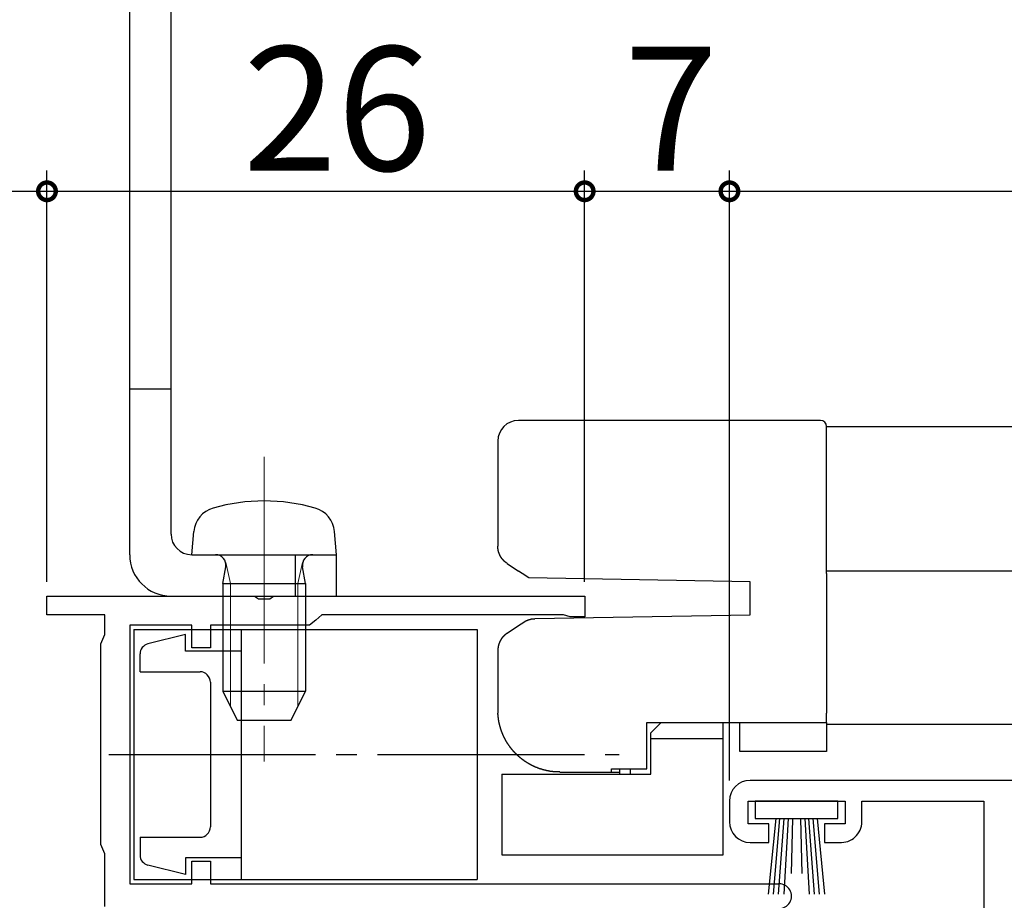
# Model space of a CAD drawing. Extents: x 0 to 990, y 0 to 1603.
# Drawn here: x 512 to 560, y 1279 to 1322 of the extents above; entities that cross this region are included whole.
import ezdxf

# ---------------------------------------------------------------- set-up
doc = ezdxf.new("R2010")
doc.units = 0
doc.linetypes.add('YCENTER_1', pattern=[13, 10, -1, 1, -1])
doc.layers.get('0').update_dxf_attribs({"linetype": 'CONTINUOUS'})
for name, color, linetype in [('YKK_11', 7, 'CONTINUOUS'), ('YKK_12', 2, 'CONTINUOUS'), ('YKK_13', 4, 'CONTINUOUS'), ('YKK_D', 6, 'CONTINUOUS')]:
    doc.layers.add(name, color=color, linetype=linetype)
doc.styles.get("Standard").update_dxf_attribs({"font": 'txt', "bigfont": 'BIGFONT'})

msp = doc.modelspace()

# ---------------------------------------------------------------- linework, layer by layer
for points in [[(535.75, 1295.68, 0), (535.747, 1295.68, 0), (535.744, 1295.68, 0), (535.741, 1295.68, 0), (535.738, 1295.69, 0), (535.735, 1295.69, 0), (535.732, 1295.69, 0), (535.729, 1295.69, 0), (535.726, 1295.69, 0), (535.723, 1295.7, 0), (535.72, 1295.7, 0), (535.717, 1295.7, 0), (535.713, 1295.7, 0), (535.71, 1295.71, 0), (535.707, 1295.71, 0), (535.704, 1295.71, 0), (535.701, 1295.71, 0), (535.698, 1295.72, 0), (535.695, 1295.72, 0), (535.692, 1295.72, 0), (535.689, 1295.72, 0), (535.686, 1295.72, 0), (535.683, 1295.73, 0), (535.68, 1295.73, 0), (535.677, 1295.73, 0), (535.674, 1295.73, 0), (535.671, 1295.74, 0), (535.668, 1295.74, 0), (535.665, 1295.74, 0), (535.662, 1295.74, 0), (535.659, 1295.75, 0), (535.656, 1295.75, 0), (535.653, 1295.75, 0), (535.65, 1295.75, 0), (535.647, 1295.76, 0), (535.644, 1295.76, 0), (535.641, 1295.76, 0), (535.638, 1295.76, 0), (535.635, 1295.77, 0), (535.633, 1295.77, 0), (535.63, 1295.77, 0), (535.627, 1295.77, 0), (535.624, 1295.78, 0), (535.621, 1295.78, 0), (535.618, 1295.78, 0), (535.615, 1295.78, 0), (535.613, 1295.79, 0), (535.61, 1295.79, 0), (535.607, 1295.79, 0), (535.604, 1295.79, 0), (535.601, 1295.8, 0), (535.599, 1295.8, 0), (535.596, 1295.8, 0), (535.593, 1295.81, 0), (535.59, 1295.81, 0), (535.588, 1295.81, 0), (535.585, 1295.81, 0), (535.582, 1295.82, 0), (535.58, 1295.82, 0), (535.577, 1295.82, 0), (535.574, 1295.82, 0), (535.572, 1295.83, 0), (535.569, 1295.83, 0), (535.566, 1295.83, 0), (535.564, 1295.84, 0), (535.561, 1295.84, 0), (535.559, 1295.84, 0), (535.556, 1295.84, 0), (535.553, 1295.85, 0), (535.551, 1295.85, 0), (535.548, 1295.85, 0), (535.546, 1295.86, 0), (535.543, 1295.86, 0), (535.541, 1295.86, 0), (535.538, 1295.87, 0), (535.536, 1295.87, 0), (535.533, 1295.87, 0), (535.531, 1295.87, 0), (535.529, 1295.88, 0), (535.526, 1295.88, 0), (535.524, 1295.88, 0), (535.521, 1295.89, 0), (535.519, 1295.89, 0), (535.517, 1295.89, 0), (535.514, 1295.9, 0), (535.512, 1295.9, 0), (535.51, 1295.9, 0), (535.507, 1295.9, 0), (535.505, 1295.91, 0), (535.503, 1295.91, 0), (535.5, 1295.91, 0), (535.498, 1295.92, 0), (535.496, 1295.92, 0), (535.494, 1295.92, 0), (535.491, 1295.93, 0), (535.489, 1295.93, 0), (535.487, 1295.93, 0), (535.485, 1295.94, 0), (535.483, 1295.94, 0), (535.48, 1295.94, 0), (535.478, 1295.95, 0), (535.476, 1295.95, 0), (535.474, 1295.95, 0), (535.472, 1295.95, 0), (535.47, 1295.96, 0), (535.468, 1295.96, 0), (535.466, 1295.96, 0), (535.463, 1295.97, 0), (535.461, 1295.97, 0), (535.459, 1295.97, 0), (535.457, 1295.98, 0), (535.455, 1295.98, 0), (535.453, 1295.98, 0), (535.451, 1295.99, 0), (535.449, 1295.99, 0), (535.447, 1295.99, 0), (535.445, 1296, 0), (535.443, 1296, 0), (535.441, 1296, 0), (535.44, 1296.01, 0), (535.438, 1296.01, 0), (535.436, 1296.01, 0), (535.434, 1296.02, 0), (535.432, 1296.02, 0), (535.43, 1296.02, 0), (535.428, 1296.03, 0), (535.426, 1296.03, 0), (535.425, 1296.03, 0), (535.423, 1296.04, 0), (535.421, 1296.04, 0), (535.419, 1296.04, 0), (535.417, 1296.05, 0), (535.416, 1296.05, 0), (535.414, 1296.05, 0), (535.412, 1296.06, 0), (535.41, 1296.06, 0), (535.409, 1296.07, 0), (535.407, 1296.07, 0), (535.405, 1296.07, 0), (535.404, 1296.08, 0), (535.402, 1296.08, 0), (535.4, 1296.08, 0), (535.399, 1296.09, 0), (535.397, 1296.09, 0), (535.395, 1296.09, 0), (535.394, 1296.1, 0), (535.392, 1296.1, 0), (535.391, 1296.1, 0), (535.389, 1296.11, 0), (535.387, 1296.11, 0), (535.386, 1296.11, 0), (535.384, 1296.12, 0), (535.383, 1296.12, 0), (535.381, 1296.12, 0), (535.38, 1296.13, 0), (535.378, 1296.13, 0), (535.377, 1296.14, 0), (535.376, 1296.14, 0), (535.374, 1296.14, 0), (535.373, 1296.15, 0), (535.371, 1296.15, 0), (535.37, 1296.15, 0), (535.368, 1296.16, 0), (535.367, 1296.16, 0), (535.366, 1296.16, 0), (535.364, 1296.17, 0), (535.363, 1296.17, 0), (535.362, 1296.18, 0), (535.36, 1296.18, 0), (535.359, 1296.18, 0), (535.358, 1296.19, 0), (535.357, 1296.19, 0), (535.355, 1296.19, 0), (535.354, 1296.2, 0), (535.353, 1296.2, 0), (535.352, 1296.2, 0), (535.351, 1296.21, 0), (535.349, 1296.21, 0), (535.348, 1296.22, 0), (535.347, 1296.22, 0), (535.346, 1296.22, 0), (535.345, 1296.23, 0), (535.344, 1296.23, 0), (535.343, 1296.23, 0), (535.342, 1296.24, 0), (535.341, 1296.24, 0), (535.34, 1296.25, 0), (535.339, 1296.25, 0), (535.338, 1296.25, 0), (535.337, 1296.26, 0), (535.336, 1296.26, 0), (535.335, 1296.26, 0), (535.334, 1296.27, 0), (535.333, 1296.27, 0), (535.332, 1296.27, 0), (535.331, 1296.28, 0), (535.33, 1296.28, 0), (535.33, 1296.29, 0), (535.329, 1296.29, 0), (535.328, 1296.29, 0), (535.327, 1296.3, 0), (535.327, 1296.3, 0), (535.326, 1296.3, 0), (535.325, 1296.31, 0), (535.324, 1296.31, 0), (535.324, 1296.32, 0), (535.323, 1296.32, 0), (535.322, 1296.32, 0), (535.322, 1296.33, 0), (535.321, 1296.33, 0), (535.321, 1296.34, 0), (535.32, 1296.34, 0), (535.319, 1296.34, 0), (535.319, 1296.35, 0), (535.318, 1296.35, 0), (535.318, 1296.35, 0), (535.317, 1296.36, 0), (535.317, 1296.36, 0), (535.316, 1296.37, 0), (535.316, 1296.37, 0), (535.315, 1296.37, 0), (535.315, 1296.38, 0), (535.315, 1296.38, 0), (535.314, 1296.38, 0), (535.314, 1296.39, 0), (535.313, 1296.39, 0), (535.313, 1296.4, 0), (535.313, 1296.4, 0), (535.312, 1296.4, 0), (535.312, 1296.41, 0), (535.312, 1296.41, 0), (535.311, 1296.42, 0), (535.311, 1296.42, 0), (535.311, 1296.42, 0), (535.31, 1296.43, 0), (535.31, 1296.43, 0), (535.31, 1296.43, 0), (535.309, 1296.44, 0), (535.309, 1296.44, 0), (535.309, 1296.45, 0), (535.309, 1296.45, 0), (535.308, 1296.45, 0), (535.308, 1296.46, 0), (535.308, 1296.46, 0), (535.308, 1296.47, 0), (535.307, 1296.47, 0), (535.307, 1296.47, 0), (535.307, 1296.48, 0), (535.307, 1296.48, 0), (535.306, 1296.48, 0), (535.306, 1296.49, 0), (535.306, 1296.49, 0), (535.306, 1296.5, 0), (535.306, 1296.5, 0), (535.305, 1296.5, 0), (535.305, 1296.51, 0)], [(536.561, 1292.84, 0), (536.564, 1292.84, 0), (536.566, 1292.84, 0), (536.569, 1292.84, 0), (536.571, 1292.84, 0), (536.574, 1292.84, 0), (536.577, 1292.85, 0), (536.579, 1292.85, 0), (536.582, 1292.85, 0), (536.584, 1292.85, 0), (536.587, 1292.85, 0), (536.589, 1292.85, 0), (536.592, 1292.85, 0), (536.595, 1292.86, 0), (536.597, 1292.86, 0), (536.6, 1292.86, 0), (536.602, 1292.86, 0), (536.605, 1292.86, 0), (536.608, 1292.86, 0), (536.61, 1292.87, 0), (536.613, 1292.87, 0), (536.615, 1292.87, 0), (536.618, 1292.87, 0), (536.621, 1292.87, 0), (536.623, 1292.87, 0), (536.626, 1292.87, 0), (536.628, 1292.88, 0), (536.631, 1292.88, 0), (536.634, 1292.88, 0), (536.636, 1292.88, 0), (536.639, 1292.88, 0), (536.641, 1292.88, 0), (536.644, 1292.88, 0), (536.647, 1292.89, 0), (536.649, 1292.89, 0), (536.652, 1292.89, 0), (536.654, 1292.89, 0), (536.657, 1292.89, 0), (536.66, 1292.89, 0), (536.662, 1292.89, 0), (536.665, 1292.9, 0), (536.668, 1292.9, 0), (536.67, 1292.9, 0), (536.673, 1292.9, 0), (536.676, 1292.9, 0), (536.678, 1292.9, 0), (536.681, 1292.9, 0), (536.683, 1292.9, 0), (536.686, 1292.91, 0), (536.689, 1292.91, 0), (536.691, 1292.91, 0), (536.694, 1292.91, 0), (536.697, 1292.91, 0), (536.7, 1292.91, 0), (536.702, 1292.91, 0), (536.705, 1292.92, 0), (536.708, 1292.92, 0), (536.71, 1292.92, 0), (536.713, 1292.92, 0), (536.716, 1292.92, 0), (536.718, 1292.92, 0), (536.721, 1292.92, 0), (536.724, 1292.92, 0), (536.727, 1292.93, 0), (536.729, 1292.93, 0), (536.732, 1292.93, 0), (536.735, 1292.93, 0), (536.737, 1292.93, 0), (536.74, 1292.93, 0), (536.743, 1292.93, 0), (536.746, 1292.93, 0), (536.749, 1292.93, 0), (536.751, 1292.94, 0), (536.754, 1292.94, 0), (536.757, 1292.94, 0), (536.76, 1292.94, 0), (536.762, 1292.94, 0), (536.765, 1292.94, 0), (536.768, 1292.94, 0), (536.771, 1292.94, 0), (536.774, 1292.94, 0), (536.776, 1292.95, 0), (536.779, 1292.95, 0), (536.782, 1292.95, 0), (536.785, 1292.95, 0), (536.788, 1292.95, 0), (536.79, 1292.95, 0), (536.793, 1292.95, 0), (536.796, 1292.95, 0), (536.799, 1292.95, 0), (536.802, 1292.95, 0), (536.805, 1292.96, 0), (536.807, 1292.96, 0), (536.81, 1292.96, 0), (536.813, 1292.96, 0), (536.816, 1292.96, 0), (536.819, 1292.96, 0), (536.822, 1292.96, 0), (536.825, 1292.96, 0), (536.827, 1292.96, 0), (536.83, 1292.96, 0), (536.833, 1292.96, 0), (536.836, 1292.97, 0), (536.839, 1292.97, 0), (536.842, 1292.97, 0), (536.845, 1292.97, 0), (536.848, 1292.97, 0), (536.85, 1292.97, 0), (536.853, 1292.97, 0), (536.856, 1292.97, 0), (536.859, 1292.97, 0), (536.862, 1292.97, 0), (536.865, 1292.97, 0), (536.868, 1292.97, 0), (536.871, 1292.97, 0), (536.874, 1292.98, 0), (536.877, 1292.98, 0), (536.879, 1292.98, 0), (536.882, 1292.98, 0), (536.885, 1292.98, 0), (536.888, 1292.98, 0), (536.891, 1292.98, 0), (536.894, 1292.98, 0), (536.897, 1292.98, 0), (536.9, 1292.98, 0), (536.903, 1292.98, 0), (536.906, 1292.98, 0), (536.909, 1292.98, 0), (536.912, 1292.98, 0), (536.915, 1292.98, 0), (536.917, 1292.98, 0), (536.92, 1292.98, 0), (536.923, 1292.99, 0), (536.926, 1292.99, 0), (536.929, 1292.99, 0), (536.932, 1292.99, 0), (536.935, 1292.99, 0), (536.938, 1292.99, 0), (536.941, 1292.99, 0), (536.944, 1292.99, 0), (536.947, 1292.99, 0), (536.95, 1292.99, 0), (536.953, 1292.99, 0), (536.956, 1292.99, 0), (536.959, 1292.99, 0), (536.962, 1292.99, 0), (536.965, 1292.99, 0), (536.968, 1292.99, 0), (536.971, 1292.99, 0), (536.973, 1292.99, 0), (536.976, 1292.99, 0), (536.979, 1292.99, 0), (536.982, 1292.99, 0), (536.985, 1292.99, 0), (536.988, 1292.99, 0), (536.991, 1292.99, 0), (536.994, 1293, 0), (536.997, 1293, 0), (537, 1293, 0), (537.003, 1293, 0), (537.006, 1293, 0), (537.009, 1293, 0), (537.012, 1293, 0), (537.015, 1293, 0), (537.018, 1293, 0), (537.021, 1293, 0), (537.024, 1293, 0), (537.027, 1293, 0), (537.03, 1293, 0), (537.033, 1293, 0), (537.036, 1293, 0), (537.039, 1293, 0), (537.042, 1293, 0), (537.045, 1293, 0), (537.048, 1293, 0), (537.051, 1293, 0), (537.054, 1293, 0), (537.057, 1293, 0), (537.06, 1293, 0), (537.063, 1293, 0), (537.066, 1293, 0), (537.069, 1293, 0), (537.072, 1293, 0), (537.074, 1293, 0), (537.077, 1293, 0), (537.08, 1293, 0), (537.083, 1293, 0), (537.086, 1293, 0), (537.089, 1293, 0), (537.092, 1293, 0), (537.095, 1293, 0), (537.098, 1293, 0)], [(535.75, 1292.3, 0), (535.747, 1292.29, 0), (535.744, 1292.29, 0), (535.741, 1292.29, 0), (535.738, 1292.29, 0), (535.735, 1292.28, 0), (535.732, 1292.28, 0), (535.729, 1292.28, 0), (535.726, 1292.28, 0), (535.723, 1292.28, 0), (535.72, 1292.27, 0), (535.717, 1292.27, 0), (535.713, 1292.27, 0), (535.71, 1292.27, 0), (535.707, 1292.26, 0), (535.704, 1292.26, 0), (535.701, 1292.26, 0), (535.698, 1292.26, 0), (535.695, 1292.25, 0), (535.692, 1292.25, 0), (535.689, 1292.25, 0), (535.686, 1292.25, 0), (535.683, 1292.24, 0), (535.68, 1292.24, 0), (535.677, 1292.24, 0), (535.674, 1292.24, 0), (535.671, 1292.23, 0), (535.668, 1292.23, 0), (535.665, 1292.23, 0), (535.662, 1292.23, 0), (535.659, 1292.23, 0), (535.656, 1292.22, 0), (535.653, 1292.22, 0), (535.65, 1292.22, 0), (535.647, 1292.22, 0), (535.644, 1292.21, 0), (535.641, 1292.21, 0), (535.638, 1292.21, 0), (535.635, 1292.21, 0), (535.633, 1292.2, 0), (535.63, 1292.2, 0), (535.627, 1292.2, 0), (535.624, 1292.2, 0), (535.621, 1292.19, 0), (535.618, 1292.19, 0), (535.615, 1292.19, 0), (535.613, 1292.18, 0), (535.61, 1292.18, 0), (535.607, 1292.18, 0), (535.604, 1292.18, 0), (535.601, 1292.17, 0), (535.599, 1292.17, 0), (535.596, 1292.17, 0), (535.593, 1292.17, 0), (535.59, 1292.16, 0), (535.588, 1292.16, 0), (535.585, 1292.16, 0), (535.582, 1292.16, 0), (535.58, 1292.15, 0), (535.577, 1292.15, 0), (535.574, 1292.15, 0), (535.572, 1292.14, 0), (535.569, 1292.14, 0), (535.566, 1292.14, 0), (535.564, 1292.14, 0), (535.561, 1292.13, 0), (535.559, 1292.13, 0), (535.556, 1292.13, 0), (535.553, 1292.12, 0), (535.551, 1292.12, 0), (535.548, 1292.12, 0), (535.546, 1292.12, 0), (535.543, 1292.11, 0), (535.541, 1292.11, 0), (535.538, 1292.11, 0), (535.536, 1292.1, 0), (535.533, 1292.1, 0), (535.531, 1292.1, 0), (535.529, 1292.09, 0), (535.526, 1292.09, 0), (535.524, 1292.09, 0), (535.521, 1292.09, 0), (535.519, 1292.08, 0), (535.517, 1292.08, 0), (535.514, 1292.08, 0), (535.512, 1292.07, 0), (535.51, 1292.07, 0), (535.507, 1292.07, 0), (535.505, 1292.06, 0), (535.503, 1292.06, 0), (535.5, 1292.06, 0), (535.498, 1292.05, 0), (535.496, 1292.05, 0), (535.494, 1292.05, 0), (535.491, 1292.05, 0), (535.489, 1292.04, 0), (535.487, 1292.04, 0), (535.485, 1292.04, 0), (535.483, 1292.03, 0), (535.48, 1292.03, 0), (535.478, 1292.03, 0), (535.476, 1292.02, 0), (535.474, 1292.02, 0), (535.472, 1292.02, 0), (535.47, 1292.01, 0), (535.468, 1292.01, 0), (535.466, 1292.01, 0), (535.463, 1292, 0), (535.461, 1292, 0), (535.459, 1292, 0), (535.457, 1291.99, 0), (535.455, 1291.99, 0), (535.453, 1291.99, 0), (535.451, 1291.98, 0), (535.449, 1291.98, 0), (535.447, 1291.98, 0), (535.445, 1291.97, 0), (535.443, 1291.97, 0), (535.441, 1291.97, 0), (535.44, 1291.96, 0), (535.438, 1291.96, 0), (535.436, 1291.96, 0), (535.434, 1291.95, 0), (535.432, 1291.95, 0), (535.43, 1291.95, 0), (535.428, 1291.94, 0), (535.426, 1291.94, 0), (535.425, 1291.94, 0), (535.423, 1291.93, 0), (535.421, 1291.93, 0), (535.419, 1291.93, 0), (535.417, 1291.92, 0), (535.416, 1291.92, 0), (535.414, 1291.92, 0), (535.412, 1291.91, 0), (535.41, 1291.91, 0), (535.409, 1291.91, 0), (535.407, 1291.9, 0), (535.405, 1291.9, 0), (535.404, 1291.9, 0), (535.402, 1291.89, 0), (535.4, 1291.89, 0), (535.399, 1291.89, 0), (535.397, 1291.88, 0), (535.395, 1291.88, 0), (535.394, 1291.88, 0), (535.392, 1291.87, 0), (535.391, 1291.87, 0), (535.389, 1291.86, 0), (535.387, 1291.86, 0), (535.386, 1291.86, 0), (535.384, 1291.85, 0), (535.383, 1291.85, 0), (535.381, 1291.85, 0), (535.38, 1291.84, 0), (535.378, 1291.84, 0), (535.377, 1291.84, 0), (535.376, 1291.83, 0), (535.374, 1291.83, 0), (535.373, 1291.83, 0), (535.371, 1291.82, 0), (535.37, 1291.82, 0), (535.368, 1291.81, 0), (535.367, 1291.81, 0), (535.366, 1291.81, 0), (535.364, 1291.8, 0), (535.363, 1291.8, 0), (535.362, 1291.8, 0), (535.36, 1291.79, 0), (535.359, 1291.79, 0), (535.358, 1291.79, 0), (535.357, 1291.78, 0), (535.355, 1291.78, 0), (535.354, 1291.77, 0), (535.353, 1291.77, 0), (535.352, 1291.77, 0), (535.351, 1291.76, 0), (535.349, 1291.76, 0), (535.348, 1291.76, 0), (535.347, 1291.75, 0), (535.346, 1291.75, 0), (535.345, 1291.75, 0), (535.344, 1291.74, 0), (535.343, 1291.74, 0), (535.342, 1291.73, 0), (535.341, 1291.73, 0), (535.34, 1291.73, 0), (535.339, 1291.72, 0), (535.338, 1291.72, 0), (535.337, 1291.72, 0), (535.336, 1291.71, 0), (535.335, 1291.71, 0), (535.334, 1291.7, 0), (535.333, 1291.7, 0), (535.332, 1291.7, 0), (535.331, 1291.69, 0), (535.33, 1291.69, 0), (535.33, 1291.69, 0), (535.329, 1291.68, 0), (535.328, 1291.68, 0), (535.327, 1291.67, 0), (535.327, 1291.67, 0), (535.326, 1291.67, 0), (535.325, 1291.66, 0), (535.324, 1291.66, 0), (535.324, 1291.66, 0), (535.323, 1291.65, 0), (535.322, 1291.65, 0), (535.322, 1291.64, 0), (535.321, 1291.64, 0), (535.321, 1291.64, 0), (535.32, 1291.63, 0), (535.319, 1291.63, 0), (535.319, 1291.63, 0), (535.318, 1291.62, 0), (535.318, 1291.62, 0), (535.317, 1291.61, 0), (535.317, 1291.61, 0), (535.316, 1291.61, 0), (535.316, 1291.6, 0), (535.315, 1291.6, 0), (535.315, 1291.59, 0), (535.315, 1291.59, 0), (535.314, 1291.59, 0), (535.314, 1291.58, 0), (535.313, 1291.58, 0), (535.313, 1291.58, 0), (535.313, 1291.57, 0), (535.312, 1291.57, 0), (535.312, 1291.56, 0), (535.312, 1291.56, 0), (535.311, 1291.56, 0), (535.311, 1291.55, 0), (535.311, 1291.55, 0), (535.31, 1291.54, 0), (535.31, 1291.54, 0), (535.31, 1291.54, 0), (535.309, 1291.53, 0), (535.309, 1291.53, 0), (535.309, 1291.53, 0), (535.309, 1291.52, 0), (535.308, 1291.52, 0), (535.308, 1291.51, 0), (535.308, 1291.51, 0), (535.308, 1291.51, 0), (535.307, 1291.5, 0), (535.307, 1291.5, 0), (535.307, 1291.49, 0), (535.307, 1291.49, 0), (535.306, 1291.49, 0), (535.306, 1291.48, 0), (535.306, 1291.48, 0), (535.306, 1291.48, 0), (535.306, 1291.47, 0), (535.305, 1291.47, 0), (535.305, 1291.46, 0)], [(535.305, 1288.59, 0), (535.305, 1288.59, 0), (535.305, 1288.58, 0), (535.305, 1288.58, 0), (535.305, 1288.58, 0), (535.305, 1288.58, 0), (535.305, 1288.58, 0), (535.305, 1288.58, 0), (535.305, 1288.58, 0), (535.305, 1288.58, 0), (535.305, 1288.58, 0), (535.305, 1288.58, 0), (535.305, 1288.58, 0), (535.305, 1288.58, 0), (535.305, 1288.57, 0), (535.305, 1288.57, 0), (535.305, 1288.57, 0), (535.305, 1288.57, 0), (535.305, 1288.57, 0), (535.305, 1288.57, 0), (535.305, 1288.57, 0), (535.305, 1288.57, 0), (535.305, 1288.57, 0), (535.305, 1288.57, 0), (535.305, 1288.57, 0), (535.305, 1288.57, 0), (535.305, 1288.56, 0), (535.305, 1288.56, 0), (535.305, 1288.56, 0), (535.305, 1288.56, 0), (535.305, 1288.56, 0), (535.305, 1288.56, 0), (535.305, 1288.56, 0), (535.305, 1288.56, 0), (535.305, 1288.56, 0), (535.305, 1288.56, 0), (535.305, 1288.56, 0), (535.305, 1288.56, 0), (535.305, 1288.55, 0), (535.305, 1288.55, 0), (535.305, 1288.55, 0), (535.305, 1288.55, 0), (535.305, 1288.55, 0), (535.305, 1288.55, 0), (535.305, 1288.55, 0), (535.305, 1288.55, 0), (535.305, 1288.55, 0), (535.305, 1288.55, 0), (535.305, 1288.55, 0), (535.305, 1288.55, 0), (535.305, 1288.54, 0), (535.305, 1288.54, 0), (535.305, 1288.54, 0), (535.305, 1288.54, 0), (535.305, 1288.54, 0), (535.305, 1288.54, 0), (535.305, 1288.54, 0), (535.305, 1288.54, 0), (535.305, 1288.54, 0), (535.306, 1288.54, 0), (535.306, 1288.54, 0), (535.306, 1288.54, 0), (535.306, 1288.53, 0), (535.306, 1288.53, 0), (535.306, 1288.53, 0), (535.306, 1288.53, 0), (535.306, 1288.53, 0), (535.306, 1288.53, 0), (535.306, 1288.53, 0), (535.306, 1288.53, 0), (535.306, 1288.53, 0), (535.306, 1288.53, 0), (535.306, 1288.53, 0), (535.306, 1288.53, 0), (535.306, 1288.53, 0), (535.306, 1288.52, 0), (535.306, 1288.52, 0), (535.306, 1288.52, 0), (535.306, 1288.52, 0), (535.306, 1288.52, 0), (535.306, 1288.52, 0), (535.306, 1288.52, 0), (535.306, 1288.52, 0), (535.306, 1288.52, 0), (535.306, 1288.52, 0), (535.306, 1288.52, 0), (535.306, 1288.52, 0), (535.306, 1288.51, 0), (535.306, 1288.51, 0), (535.306, 1288.51, 0), (535.306, 1288.51, 0), (535.306, 1288.51, 0), (535.306, 1288.51, 0), (535.306, 1288.51, 0), (535.306, 1288.51, 0), (535.306, 1288.51, 0), (535.306, 1288.51, 0), (535.306, 1288.51, 0), (535.306, 1288.51, 0), (535.306, 1288.5, 0), (535.306, 1288.5, 0), (535.306, 1288.5, 0), (535.306, 1288.5, 0), (535.306, 1288.5, 0), (535.306, 1288.5, 0), (535.306, 1288.5, 0), (535.306, 1288.5, 0), (535.306, 1288.5, 0), (535.306, 1288.5, 0), (535.306, 1288.5, 0), (535.306, 1288.5, 0), (535.306, 1288.49, 0), (535.306, 1288.49, 0), (535.307, 1288.49, 0), (535.307, 1288.49, 0), (535.307, 1288.49, 0), (535.307, 1288.49, 0), (535.307, 1288.49, 0), (535.307, 1288.49, 0), (535.307, 1288.49, 0), (535.307, 1288.49, 0), (535.307, 1288.49, 0), (535.307, 1288.49, 0), (535.307, 1288.48, 0), (535.307, 1288.48, 0), (535.307, 1288.48, 0), (535.307, 1288.48, 0), (535.307, 1288.48, 0), (535.307, 1288.48, 0), (535.307, 1288.48, 0), (535.307, 1288.48, 0), (535.307, 1288.48, 0), (535.307, 1288.48, 0), (535.307, 1288.48, 0), (535.307, 1288.48, 0), (535.307, 1288.47, 0), (535.307, 1288.47, 0), (535.307, 1288.47, 0), (535.307, 1288.47, 0), (535.307, 1288.47, 0), (535.307, 1288.47, 0), (535.307, 1288.47, 0), (535.307, 1288.47, 0), (535.307, 1288.47, 0), (535.307, 1288.47, 0), (535.307, 1288.47, 0), (535.308, 1288.47, 0), (535.308, 1288.47, 0), (535.308, 1288.46, 0), (535.308, 1288.46, 0), (535.308, 1288.46, 0), (535.308, 1288.46, 0), (535.308, 1288.46, 0), (535.308, 1288.46, 0), (535.308, 1288.46, 0), (535.308, 1288.46, 0), (535.308, 1288.46, 0), (535.308, 1288.46, 0), (535.308, 1288.46, 0), (535.308, 1288.46, 0), (535.308, 1288.45, 0), (535.308, 1288.45, 0), (535.308, 1288.45, 0), (535.308, 1288.45, 0), (535.308, 1288.45, 0), (535.308, 1288.45, 0), (535.308, 1288.45, 0), (535.308, 1288.45, 0), (535.308, 1288.45, 0), (535.308, 1288.45, 0), (535.308, 1288.45, 0), (535.308, 1288.45, 0), (535.308, 1288.44, 0), (535.309, 1288.44, 0), (535.309, 1288.44, 0), (535.309, 1288.44, 0), (535.309, 1288.44, 0), (535.309, 1288.44, 0), (535.309, 1288.44, 0), (535.309, 1288.44, 0), (535.309, 1288.44, 0), (535.309, 1288.44, 0), (535.309, 1288.44, 0), (535.309, 1288.44, 0), (535.309, 1288.43, 0), (535.309, 1288.43, 0), (535.309, 1288.43, 0), (535.309, 1288.43, 0), (535.309, 1288.43, 0), (535.309, 1288.43, 0), (535.309, 1288.43, 0), (535.309, 1288.43, 0)], [(538.305, 1285.59, 0), (538.296, 1285.59, 0), (538.286, 1285.59, 0), (538.277, 1285.59, 0), (538.267, 1285.59, 0), (538.258, 1285.59, 0), (538.248, 1285.59, 0), (538.239, 1285.59, 0), (538.229, 1285.59, 0), (538.22, 1285.59, 0), (538.21, 1285.59, 0), (538.201, 1285.59, 0), (538.191, 1285.59, 0), (538.182, 1285.59, 0), (538.172, 1285.59, 0), (538.163, 1285.59, 0), (538.153, 1285.59, 0), (538.144, 1285.59, 0), (538.134, 1285.59, 0), (538.125, 1285.59, 0), (538.115, 1285.59, 0), (538.106, 1285.59, 0), (538.096, 1285.6, 0), (538.087, 1285.6, 0), (538.077, 1285.6, 0), (538.068, 1285.6, 0), (538.058, 1285.6, 0), (538.049, 1285.6, 0), (538.039, 1285.6, 0), (538.03, 1285.6, 0), (538.02, 1285.6, 0), (538.011, 1285.6, 0), (538.001, 1285.6, 0), (537.992, 1285.6, 0), (537.982, 1285.6, 0), (537.973, 1285.6, 0), (537.963, 1285.61, 0), (537.954, 1285.61, 0), (537.945, 1285.61, 0), (537.935, 1285.61, 0), (537.926, 1285.61, 0), (537.916, 1285.61, 0), (537.907, 1285.61, 0), (537.897, 1285.61, 0), (537.888, 1285.61, 0), (537.879, 1285.62, 0), (537.869, 1285.62, 0), (537.86, 1285.62, 0), (537.85, 1285.62, 0), (537.841, 1285.62, 0), (537.832, 1285.62, 0), (537.822, 1285.62, 0), (537.813, 1285.63, 0), (537.803, 1285.63, 0), (537.794, 1285.63, 0), (537.785, 1285.63, 0), (537.775, 1285.63, 0), (537.766, 1285.63, 0), (537.757, 1285.64, 0), (537.747, 1285.64, 0), (537.738, 1285.64, 0), (537.729, 1285.64, 0), (537.719, 1285.64, 0), (537.71, 1285.64, 0), (537.701, 1285.65, 0), (537.691, 1285.65, 0), (537.682, 1285.65, 0), (537.673, 1285.65, 0), (537.663, 1285.65, 0), (537.654, 1285.66, 0), (537.645, 1285.66, 0), (537.636, 1285.66, 0), (537.626, 1285.66, 0), (537.617, 1285.67, 0), (537.608, 1285.67, 0), (537.599, 1285.67, 0), (537.589, 1285.67, 0), (537.58, 1285.67, 0), (537.571, 1285.68, 0), (537.562, 1285.68, 0), (537.552, 1285.68, 0), (537.543, 1285.68, 0), (537.534, 1285.69, 0), (537.525, 1285.69, 0), (537.516, 1285.69, 0), (537.506, 1285.69, 0), (537.497, 1285.7, 0), (537.488, 1285.7, 0), (537.479, 1285.7, 0), (537.47, 1285.7, 0), (537.461, 1285.71, 0), (537.452, 1285.71, 0), (537.443, 1285.71, 0), (537.433, 1285.72, 0), (537.424, 1285.72, 0), (537.415, 1285.72, 0), (537.406, 1285.72, 0), (537.397, 1285.73, 0), (537.388, 1285.73, 0), (537.379, 1285.73, 0), (537.37, 1285.74, 0), (537.361, 1285.74, 0), (537.352, 1285.74, 0), (537.343, 1285.74, 0), (537.334, 1285.75, 0), (537.325, 1285.75, 0), (537.316, 1285.75, 0), (537.307, 1285.76, 0), (537.298, 1285.76, 0), (537.289, 1285.76, 0), (537.28, 1285.77, 0), (537.271, 1285.77, 0), (537.262, 1285.77, 0), (537.253, 1285.78, 0), (537.244, 1285.78, 0), (537.236, 1285.78, 0), (537.227, 1285.79, 0), (537.218, 1285.79, 0), (537.209, 1285.79, 0), (537.2, 1285.8, 0), (537.191, 1285.8, 0), (537.182, 1285.8, 0), (537.174, 1285.81, 0), (537.165, 1285.81, 0), (537.156, 1285.81, 0), (537.147, 1285.82, 0), (537.138, 1285.82, 0), (537.13, 1285.83, 0), (537.121, 1285.83, 0), (537.112, 1285.83, 0), (537.103, 1285.84, 0), (537.095, 1285.84, 0), (537.086, 1285.84, 0), (537.077, 1285.85, 0), (537.069, 1285.85, 0), (537.06, 1285.86, 0), (537.051, 1285.86, 0), (537.043, 1285.86, 0), (537.034, 1285.87, 0), (537.026, 1285.87, 0), (537.017, 1285.88, 0), (537.008, 1285.88, 0), (537, 1285.88, 0), (536.991, 1285.89, 0), (536.983, 1285.89, 0), (536.974, 1285.9, 0), (536.966, 1285.9, 0), (536.957, 1285.91, 0), (536.949, 1285.91, 0), (536.94, 1285.91, 0), (536.932, 1285.92, 0), (536.923, 1285.92, 0), (536.915, 1285.93, 0), (536.906, 1285.93, 0), (536.898, 1285.94, 0), (536.89, 1285.94, 0), (536.881, 1285.95, 0), (536.873, 1285.95, 0), (536.865, 1285.95, 0), (536.856, 1285.96, 0), (536.848, 1285.96, 0), (536.84, 1285.97, 0), (536.831, 1285.97, 0), (536.823, 1285.98, 0), (536.815, 1285.98, 0), (536.807, 1285.99, 0), (536.798, 1285.99, 0), (536.79, 1286, 0), (536.782, 1286, 0), (536.774, 1286.01, 0), (536.766, 1286.01, 0), (536.757, 1286.02, 0), (536.749, 1286.02, 0), (536.741, 1286.03, 0), (536.733, 1286.03, 0), (536.725, 1286.04, 0), (536.717, 1286.04, 0), (536.709, 1286.05, 0), (536.701, 1286.05, 0), (536.693, 1286.06, 0), (536.685, 1286.06, 0), (536.677, 1286.07, 0), (536.669, 1286.07, 0), (536.661, 1286.08, 0), (536.653, 1286.08, 0), (536.645, 1286.09, 0), (536.637, 1286.09, 0), (536.629, 1286.1, 0), (536.621, 1286.1, 0), (536.613, 1286.11, 0), (536.605, 1286.11, 0), (536.598, 1286.12, 0), (536.59, 1286.12, 0), (536.582, 1286.13, 0), (536.574, 1286.14, 0), (536.567, 1286.14, 0), (536.559, 1286.15, 0), (536.551, 1286.15, 0), (536.543, 1286.16, 0), (536.536, 1286.16, 0), (536.528, 1286.17, 0), (536.52, 1286.17, 0), (536.513, 1286.18, 0), (536.505, 1286.19, 0), (536.497, 1286.19, 0), (536.49, 1286.2, 0), (536.482, 1286.2, 0), (536.475, 1286.21, 0), (536.467, 1286.21, 0), (536.46, 1286.22, 0), (536.452, 1286.23, 0), (536.445, 1286.23, 0), (536.437, 1286.24, 0), (536.43, 1286.24, 0), (536.422, 1286.25, 0), (536.415, 1286.26, 0), (536.408, 1286.26, 0), (536.4, 1286.27, 0), (536.393, 1286.27, 0), (536.386, 1286.28, 0), (536.378, 1286.29, 0), (536.371, 1286.29, 0), (536.364, 1286.3, 0), (536.357, 1286.3, 0), (536.349, 1286.31, 0), (536.342, 1286.32, 0), (536.335, 1286.32, 0), (536.328, 1286.33, 0), (536.321, 1286.34, 0), (536.314, 1286.34, 0), (536.307, 1286.35, 0), (536.299, 1286.35, 0), (536.292, 1286.36, 0), (536.285, 1286.37, 0), (536.278, 1286.37, 0), (536.271, 1286.38, 0), (536.264, 1286.39, 0), (536.257, 1286.39, 0), (536.25, 1286.4, 0), (536.243, 1286.41, 0), (536.237, 1286.41, 0), (536.23, 1286.42, 0), (536.223, 1286.43, 0), (536.216, 1286.43, 0), (536.209, 1286.44, 0), (536.202, 1286.45, 0), (536.196, 1286.45, 0), (536.189, 1286.46, 0), (536.182, 1286.47, 0), (536.175, 1286.47, 0), (536.169, 1286.48, 0), (536.162, 1286.49, 0), (536.155, 1286.49, 0), (536.149, 1286.5, 0), (536.142, 1286.51, 0), (536.136, 1286.51, 0), (536.129, 1286.52, 0), (536.123, 1286.53, 0), (536.116, 1286.53, 0), (536.11, 1286.54, 0), (536.103, 1286.55, 0), (536.097, 1286.56, 0), (536.09, 1286.56, 0), (536.084, 1286.57, 0), (536.077, 1286.58, 0), (536.071, 1286.58, 0), (536.065, 1286.59, 0), (536.058, 1286.6, 0), (536.052, 1286.6, 0), (536.046, 1286.61, 0), (536.04, 1286.62, 0), (536.033, 1286.63, 0), (536.027, 1286.63, 0), (536.021, 1286.64, 0), (536.015, 1286.65, 0), (536.009, 1286.66, 0), (536.003, 1286.66, 0), (535.997, 1286.67, 0), (535.99, 1286.68, 0), (535.984, 1286.68, 0), (535.978, 1286.69, 0), (535.972, 1286.7, 0), (535.966, 1286.71, 0), (535.961, 1286.71, 0), (535.955, 1286.72, 0), (535.949, 1286.73, 0), (535.943, 1286.74, 0), (535.937, 1286.74, 0), (535.931, 1286.75, 0), (535.925, 1286.76, 0), (535.92, 1286.77, 0), (535.914, 1286.77, 0), (535.908, 1286.78, 0), (535.902, 1286.79, 0), (535.897, 1286.8, 0), (535.891, 1286.8, 0), (535.885, 1286.81, 0), (535.88, 1286.82, 0), (535.874, 1286.83, 0), (535.869, 1286.84, 0), (535.863, 1286.84, 0), (535.858, 1286.85, 0), (535.852, 1286.86, 0), (535.847, 1286.87, 0), (535.841, 1286.87, 0), (535.836, 1286.88, 0), (535.83, 1286.89, 0), (535.825, 1286.9, 0), (535.82, 1286.91, 0), (535.814, 1286.91, 0), (535.809, 1286.92, 0), (535.804, 1286.93, 0), (535.799, 1286.94, 0), (535.793, 1286.95, 0), (535.788, 1286.95, 0), (535.783, 1286.96, 0), (535.778, 1286.97, 0), (535.773, 1286.98, 0), (535.768, 1286.99, 0), (535.763, 1286.99, 0), (535.758, 1287, 0), (535.753, 1287.01, 0), (535.748, 1287.02, 0), (535.743, 1287.03, 0), (535.738, 1287.03, 0), (535.733, 1287.04, 0), (535.728, 1287.05, 0), (535.723, 1287.06, 0), (535.718, 1287.07, 0), (535.713, 1287.07, 0), (535.709, 1287.08, 0), (535.704, 1287.09, 0), (535.699, 1287.1, 0), (535.694, 1287.11, 0), (535.69, 1287.12, 0), (535.685, 1287.12, 0), (535.681, 1287.13, 0), (535.676, 1287.14, 0), (535.671, 1287.15, 0), (535.667, 1287.16, 0), (535.662, 1287.17, 0), (535.658, 1287.17, 0), (535.653, 1287.18, 0), (535.649, 1287.19, 0), (535.645, 1287.2, 0), (535.64, 1287.21, 0), (535.636, 1287.22, 0), (535.631, 1287.23, 0), (535.627, 1287.23, 0), (535.623, 1287.24, 0), (535.619, 1287.25, 0), (535.614, 1287.26, 0), (535.61, 1287.27, 0), (535.606, 1287.28, 0), (535.602, 1287.28, 0), (535.598, 1287.29, 0), (535.594, 1287.3, 0), (535.59, 1287.31, 0), (535.586, 1287.32, 0), (535.582, 1287.33, 0), (535.578, 1287.34, 0), (535.574, 1287.35, 0), (535.57, 1287.35, 0), (535.566, 1287.36, 0), (535.562, 1287.37, 0), (535.558, 1287.38, 0), (535.554, 1287.39, 0), (535.551, 1287.4, 0), (535.547, 1287.41, 0), (535.543, 1287.41, 0), (535.54, 1287.42, 0), (535.536, 1287.43, 0), (535.532, 1287.44, 0), (535.529, 1287.45, 0), (535.525, 1287.46, 0), (535.522, 1287.47, 0), (535.518, 1287.48, 0), (535.514, 1287.49, 0), (535.511, 1287.49, 0), (535.508, 1287.5, 0), (535.504, 1287.51, 0), (535.501, 1287.52, 0), (535.497, 1287.53, 0), (535.494, 1287.54, 0), (535.491, 1287.55, 0), (535.488, 1287.56, 0), (535.484, 1287.57, 0), (535.481, 1287.57, 0), (535.478, 1287.58, 0), (535.475, 1287.59, 0), (535.472, 1287.6, 0), (535.468, 1287.61, 0), (535.465, 1287.62, 0), (535.462, 1287.63, 0), (535.459, 1287.64, 0), (535.456, 1287.65, 0), (535.453, 1287.66, 0), (535.45, 1287.66, 0), (535.447, 1287.67, 0), (535.444, 1287.68, 0), (535.442, 1287.69, 0), (535.439, 1287.7, 0), (535.436, 1287.71, 0), (535.433, 1287.72, 0), (535.43, 1287.73, 0), (535.428, 1287.74, 0), (535.425, 1287.75, 0), (535.422, 1287.76, 0), (535.42, 1287.76, 0), (535.417, 1287.77, 0), (535.414, 1287.78, 0), (535.412, 1287.79, 0), (535.409, 1287.8, 0), (535.407, 1287.81, 0), (535.404, 1287.82, 0), (535.402, 1287.83, 0), (535.399, 1287.84, 0), (535.397, 1287.85, 0), (535.395, 1287.86, 0), (535.392, 1287.87, 0), (535.39, 1287.87, 0), (535.388, 1287.88, 0), (535.386, 1287.89, 0), (535.383, 1287.9, 0), (535.381, 1287.91, 0), (535.379, 1287.92, 0), (535.377, 1287.93, 0), (535.375, 1287.94, 0), (535.373, 1287.95, 0), (535.371, 1287.96, 0), (535.369, 1287.97, 0), (535.367, 1287.98, 0), (535.365, 1287.99, 0), (535.363, 1288, 0), (535.362, 1288, 0), (535.36, 1288.01, 0), (535.358, 1288.02, 0), (535.356, 1288.03, 0), (535.355, 1288.04, 0), (535.353, 1288.05, 0), (535.352, 1288.06, 0), (535.35, 1288.07, 0), (535.348, 1288.08, 0), (535.347, 1288.09, 0), (535.346, 1288.1, 0), (535.344, 1288.11, 0), (535.343, 1288.12, 0), (535.341, 1288.13, 0), (535.34, 1288.14, 0), (535.339, 1288.15, 0), (535.338, 1288.15, 0), (535.336, 1288.16, 0), (535.335, 1288.17, 0), (535.334, 1288.18, 0), (535.333, 1288.19, 0), (535.332, 1288.2, 0), (535.331, 1288.21, 0), (535.329, 1288.22, 0), (535.328, 1288.23, 0), (535.327, 1288.24, 0), (535.326, 1288.25, 0), (535.325, 1288.26, 0), (535.324, 1288.27, 0), (535.323, 1288.28, 0), (535.322, 1288.29, 0), (535.321, 1288.3, 0), (535.321, 1288.31, 0), (535.32, 1288.32, 0), (535.319, 1288.32, 0), (535.318, 1288.33, 0), (535.317, 1288.34, 0), (535.316, 1288.35, 0), (535.315, 1288.36, 0), (535.314, 1288.37, 0), (535.313, 1288.38, 0), (535.313, 1288.39, 0), (535.312, 1288.4, 0), (535.311, 1288.41, 0), (535.31, 1288.42, 0), (535.309, 1288.43, 0)]]:
    msp.add_polyline3d(points)
at = {"layer": 'YKK_11', "color": 0, "linetype": 'ByBlock', "lineweight": -2}
for p, q in [((513.504819, 1293.186408), (513.504819, 1294.086408)), ((513.504819, 1294.086408), (523.546621, 1294.0864)), ((523.546621, 1294.0864), (523.729923, 1293.966399)), ((524.279833, 1293.966399), (524.463136, 1294.086399)), ((524.463136, 1294.086399), (539.504878, 1294.08625)), ((539.504878, 1294.08625), (539.504878, 1293.086388)), ((523.729923, 1293.966399), (524.279833, 1293.966399)), ((516.304858, 1293.186406), (513.504819, 1293.186408)), ((516.304858, 1292.233632), (516.304858, 1293.186406)), ((526.79647, 1293.186376), (526.500665, 1292.936386)), ((538.473411, 1293.18626), (526.79647, 1293.186376)), ((538.639143, 1293.136324), (538.473411, 1293.18626)), ((538.804878, 1293.086388), (538.639143, 1293.136324)), ((520.504859, 1292.686402), (517.504859, 1292.686404)), ((517.504859, 1292.686404), (517.504859, 1280.185098)), ((520.504859, 1291.586268), (520.504859, 1292.686402)), ((526.204863, 1292.686397), (521.404859, 1292.686401)), ((521.404859, 1292.686401), (521.404859, 1291.586268)), ((526.500665, 1292.936386), (526.204863, 1292.686397)), ((539.504878, 1293.086388), (538.804878, 1293.086388)), ((516.204858, 1292.010025), (516.304858, 1292.233632)), ((516.104855, 1282.08642), (516.104858, 1291.786419)), ((516.104858, 1291.786419), (516.204858, 1292.010025)), ((521.404859, 1291.586268), (520.504859, 1291.586268)), ((582.504782, 1285.184837), (547.504919, 1285.184837)), ((546.504919, 1284.184837), (546.504995, 1283.184254)), ((547.404919, 1283.084208), (547.404919, 1284.184883)), ((547.404919, 1284.184883), (552.104995, 1284.184883)), ((552.104995, 1284.184883), (552.104995, 1283.084208)), ((552.904995, 1283.180402), (552.904995, 1284.184883)), ((552.904995, 1284.184883), (558.804785, 1284.184883)), ((558.804785, 1284.184883), (558.804785, 1255.584849)), ((548.404995, 1283.084208), (547.404919, 1283.084208)), ((548.404995, 1282.184254), (548.404995, 1283.084208)), ((552.104995, 1283.084208), (551.104995, 1283.084208)), ((551.104995, 1283.084208), (551.104995, 1282.184884)), ((547.504995, 1282.184254), (548.404995, 1282.184254)), ((551.104995, 1282.184884), (551.828072, 1282.183365)), ((516.204855, 1281.862813), (516.104855, 1282.08642)), ((516.304855, 1281.639206), (516.204855, 1281.862813)), ((516.304854, 1279.086419), (516.304855, 1281.639206)), ((520.504855, 1280.185098), (520.504855, 1281.284968)), ((520.504855, 1281.284968), (521.404855, 1281.284968)), ((521.404855, 1281.284968), (521.404855, 1280.185098)), ((517.504859, 1280.185098), (520.504855, 1280.185098)), ((521.404855, 1280.185098), (548.9048, 1280.185098))]:
    msp.add_line(p, q, dxfattribs=at)
for centre, radius, start, end in [((547.504919, 1284.184837), 1, 90.000009, 179.999991), ((547.504995, 1283.184254), 1, 180.000009, 269.999991), ((551.904994, 1283.180402), 1, 265.588289, 359.999988), ((548.9048, 1279.585097), 0.600001, 269.99999, 90.00001)]:
    msp.add_arc(centre, radius, start, end, dxfattribs=at)
at = {"layer": 'YKK_12', "linetype": 'Continuous'}
for p, q in [((667.174396, 1302.285612), (551.205102, 1302.283117)), ((667.174396, 1295.298572), (551.205102, 1295.298572)), ((667.174396, 1287.893499), (551.205102, 1287.893499))]:
    msp.add_line(p, q, dxfattribs=at)
at = {"layer": 'YKK_13', "linetype": 'Continuous'}
for p, q in [((517.503432, 1296.094154), (517.503432, 1326.591617)), ((519.503432, 1297.094154), (519.503432, 1325.591617)), ((519.503432, 1304.094154), (517.503432, 1304.094154)), ((550.905102, 1302.585878), (536.305102, 1302.585878)), ((551.205102, 1301.935878), (551.205102, 1302.285878)), ((551.205102, 1300.935878), (551.205102, 1301.935878)), ((535.305102, 1301.585878), (535.305102, 1300.585878)), ((551.205102, 1300.585878), (551.205102, 1300.935878)), ((535.305102, 1300.585878), (535.305102, 1296.507831)), ((551.205102, 1295.185878), (551.205102, 1300.585878)), ((520.503432, 1296.094154), (527.503031, 1296.094154)), ((525.503031, 1296.094154), (525.503031, 1294.094154)), ((527.503031, 1294.0943), (527.503031, 1296.094154)), ((535.750401, 1295.675781), (536.305102, 1295.30598)), ((536.485255, 1295.185878), (536.305102, 1295.30598)), ((536.805102, 1294.972647), (536.485255, 1295.185878)), ((551.205102, 1295.185878), (551.205102, 1288.42887)), ((547.505102, 1294.785878), (536.805102, 1294.972647)), ((547.505102, 1293.185878), (547.505102, 1294.785878)), ((519.503432, 1294.094154), (527.503031, 1294.094154)), ((537.098331, 1293.004227), (547.505102, 1293.185878)), ((535.750401, 1292.295975), (536.305102, 1292.665775)), ((536.305102, 1292.665775), (536.561083, 1292.83643)), ((517.70494, 1292.484835), (517.704936, 1280.384837)), ((517.70494, 1292.484835), (534.30494, 1292.484835)), ((520.204932, 1292.23494), (518.383972, 1291.78092)), ((520.204934, 1291.43494), (520.204932, 1292.23494)), ((522.90494, 1280.384837), (522.904944, 1292.484835)), ((534.30494, 1292.484835), (534.304936, 1280.384837)), ((518.004936, 1290.434936), (518.004934, 1291.295771)), ((522.904944, 1291.434945), (520.204934, 1291.43494)), ((521.404944, 1291.434942), (520.304934, 1291.43494)), ((535.305102, 1291.463925), (535.305102, 1288.585878)), ((518.004936, 1290.434936), (520.904942, 1290.434941)), ((521.404943, 1289.934941), (521.404939, 1282.934731)), ((521.404943, 1289.934941), (521.404941, 1282.934731)), ((551.205102, 1287.985878), (551.205102, 1288.42887)), ((542.505102, 1287.985878), (551.205102, 1287.985878)), ((542.505102, 1285.74027), (542.505102, 1287.985878)), ((543.205102, 1287.985878), (542.705102, 1287.485878)), ((546.205102, 1287.185878), (546.205102, 1287.985878)), ((547.005102, 1286.585878), (547.005102, 1287.985878)), ((551.205102, 1287.985878), (551.205102, 1286.585878)), ((542.705102, 1287.185878), (542.705102, 1287.485878)), ((546.205102, 1287.185878), (542.705102, 1287.185878)), ((542.705102, 1285.485878), (542.705102, 1287.185878)), ((546.205102, 1281.585878), (546.205102, 1287.185878)), ((551.205102, 1286.585878), (547.005102, 1286.585878)), ((538.305102, 1285.585878), (540.805102, 1285.585878)), ((540.805102, 1285.74027), (542.505102, 1285.74027)), ((540.805102, 1285.585878), (540.805102, 1285.74027)), ((540.805102, 1285.585878), (541.205102, 1285.585878)), ((541.205102, 1285.485878), (541.205102, 1285.74027)), ((541.705102, 1285.74027), (541.705102, 1285.485878)), ((535.505102, 1285.485878), (535.505102, 1281.585878)), ((535.505102, 1285.485878), (542.705102, 1285.485878)), ((547.746774, 1284.184883), (547.746774, 1283.334883)), ((551.746774, 1284.184883), (547.746774, 1284.184883)), ((551.746774, 1283.334883), (551.746774, 1284.184883)), ((547.746774, 1283.334883), (551.746774, 1283.334883)), ((548.746774, 1283.334883), (548.383696, 1279.684883)), ((548.632358, 1279.684883), (548.946774, 1283.334883)), ((548.880866, 1279.684883), (549.146774, 1283.334883)), ((549.346774, 1283.334883), (549.129282, 1279.684883)), ((549.546774, 1283.334883), (549.494181, 1280.684883)), ((549.946774, 1283.334883), (549.999366, 1280.684883)), ((550.146774, 1283.334883), (550.364266, 1279.684883)), ((550.612681, 1279.684883), (550.346774, 1283.334883)), ((550.86119, 1279.684883), (550.546774, 1283.334883)), ((550.746774, 1283.334883), (551.109852, 1279.684883)), ((518.004936, 1282.434737), (518.004934, 1281.573901)), ((518.004936, 1282.434737), (520.904938, 1282.434731)), ((520.204934, 1281.434732), (520.204932, 1280.634732)), ((522.90494, 1281.434727), (520.204934, 1281.434732)), ((535.505102, 1281.585878), (546.205102, 1281.585878)), ((520.204932, 1280.634732), (518.383972, 1281.088752)), ((517.704936, 1280.384837), (534.304936, 1280.384837))]:
    msp.add_line(p, q, dxfattribs=at)
at = {"layer": 'YKK_13', "linetype": 'YCENTER_1', "lineweight": 13}
msp.add_line((524.007475, 1300.828211), (524.007327, 1286.095634), dxfattribs=at)
at = {"layer": 'YKK_13', "linetype": 'Continuous', "lineweight": 30}
for p, q in [((520.507428, 1296.095348), (520.605375, 1297.214762)), ((527.507428, 1296.095277), (527.409503, 1297.214693)), ((520.507428, 1296.095348), (527.507428, 1296.095277)), ((522.007413, 1294.695332), (522.151999, 1295.507725)), ((526.007413, 1294.695292), (525.862844, 1295.507688)), ((522.007413, 1294.695332), (522.007361, 1289.495332)), ((522.007413, 1294.695332), (526.007413, 1294.695292)), ((526.007413, 1294.695292), (526.007361, 1289.495292)), ((522.007361, 1289.495332), (526.007361, 1289.495292)), ((522.007361, 1289.495332), (522.707347, 1288.095325)), ((525.307347, 1288.095299), (526.007361, 1289.495292)), ((522.707347, 1288.095325), (525.307347, 1288.095299))]:
    msp.add_line(p, q, dxfattribs=at)
at = {"layer": 'YKK_13', "linetype": 'Continuous', "lineweight": 13}
for p, q in [((522.386413, 1294.695329), (522.146308, 1295.710427)), ((525.628413, 1294.695296), (525.868539, 1295.71039)), ((522.386413, 1294.695329), (522.386353, 1288.737329)), ((525.628413, 1294.695296), (525.628353, 1288.737296))]:
    msp.add_line(p, q, dxfattribs=at)
at = {"layer": 'YKK_13', "linetype": 'YCENTER_1'}
msp.add_line((516.491837, 1286.434836), (541.166726, 1286.434836), dxfattribs=at)
at = {"layer": 'YKK_13', "linetype": 'Continuous'}
for centre, radius, start, end in [((536.305102, 1301.585878), 1, 90, 180), ((550.905102, 1302.285878), 0.3, 0, 90), ((520.503432, 1297.094154), 1, 180, 270), ((519.503432, 1296.094154), 2, 180, 270), ((518.504934, 1291.295772), 0.5, 104.00011, 180.000131), ((520.904943, 1289.934941), 0.5, 359.999969, 90), ((520.904939, 1282.934731), 0.5, 270, 359.999969), ((518.504934, 1281.5739), 0.5, 179.999869, 255.99989)]:
    msp.add_arc(centre, radius, start, end, dxfattribs=at)
at = {"layer": 'YKK_13', "linetype": 'Continuous', "lineweight": 30}
for centre, radius, start, end in [((524.007363, 1289.695312), 9, 74.118571, 105.880271), ((521.900427, 1297.101446), 1.3, 105.880271, 174.999421), ((526.114448, 1297.101404), 1.3, 4.999421, 74.118571), ((521.659734, 1295.595336), 0.5, 349.908466, 89.999421), ((526.355111, 1295.595289), 0.5, 89.999421, 190.090377)]:
    msp.add_arc(centre, radius, start, end, dxfattribs=at)
at = {"layer": 'YKK_D'}
for p, q in [((513.504817, 1294.786408), (513.504785, 1314.665119)), ((513.504817, 1294.786408), (513.504785, 1314.665119)), ((539.504876, 1294.786253), (539.504844, 1314.665162)), ((539.504876, 1294.786253), (539.504844, 1314.665162)), ((546.504917, 1285.184837), (546.504869, 1314.665173)), ((546.504917, 1285.184837), (546.504869, 1314.665173)), ((481.506549, 1313.665067), (513.504786, 1313.665119)), ((513.504786, 1313.665119), (539.504845, 1313.665162)), ((539.504845, 1313.665162), (546.50487, 1313.665173)), ((546.50487, 1313.665173), (582.504735, 1313.665232))]:
    msp.add_line(p, q, dxfattribs=at)
at = {"layer": 'YKK_D', "linetype": 'ByBlock', "const_width": 0.85}
for points in [[(513.398536, 1313.665119, 1), (513.611036, 1313.665119, 1)], [(513.611036, 1313.665119, 1), (513.398536, 1313.665119, 1)], [(539.398595, 1313.665162, 1), (539.611095, 1313.665162, 1)], [(539.611095, 1313.665162, 1), (539.398595, 1313.665162, 1)], [(546.39862, 1313.665173, 1), (546.61112, 1313.665173, 1)], [(546.61112, 1313.665173, 1), (546.39862, 1313.665173, 1)]]:
    msp.add_lwpolyline(points, format="xyb", close=True, dxfattribs=at)

# ---------------------------------------------------------------- texts
at = {"layer": 'YKK_D'}
for s, p in [('26', (522.984814, 1314.665135)), ('7', (541.404856, 1314.665165))]:
    msp.add_text(s, height=6, rotation=0.000093, dxfattribs=at).set_placement(p)

doc.saveas('drawing.dxf')
